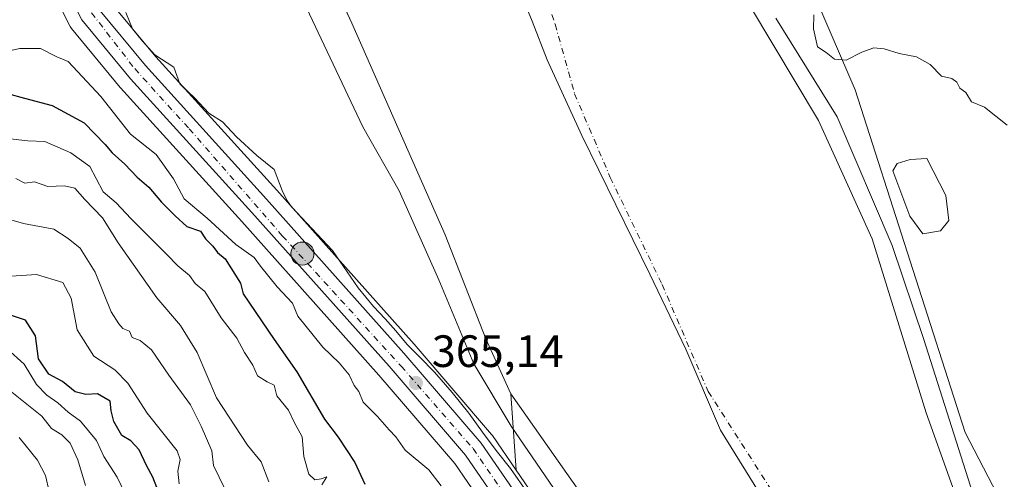
# Model space of a CAD drawing. Units: metres. Extents: x 593804 to 597258, y 4729068 to 4731429.
# Drawn here: x 594424 to 594642, y 4730828 to 4730930 of the extents above; entities that cross this region are included whole.
import ezdxf

# ---------------------------------------------------------------- set-up
doc = ezdxf.new("R2010")
doc.units = ezdxf.units.M
doc.header["$MEASUREMENT"] = 0
doc.linetypes.add('DGN Style 4', pattern=[2.638475, 1.318413, -0.659207, 0.001648, -0.659207])
for name, color, linetype, lineweight in [('Arbolado forestal CxS', 92, 'Continuous', 0), ('Carretera de calzada única Cxs', 7, 'Continuous', 13), ('Carretera de calzada única eje', 7, 'DGN Style 4', 0), ('Corriente natural Cxs', 4, 'Continuous', 13), ('Corriente natural eje', 4, 'DGN Style 4', 0), ('Curva de nivel maestra', 30, 'Continuous', 30), ('Curva de nivel normal', 30, 'Continuous', 0), ('Estanque Cxs', 5, 'Continuous', 0), ('Matorral CxS', 135, 'Continuous', 0), ('Municipio', 91, 'Continuous', 13), ('Municipio CxS', 4, 'Continuous', 0), ('Núcleo urbano CxS', 7, 'Continuous', 0), ('Pastizal CxS', 92, 'Continuous', 0), ('Prado CxS', 92, 'Continuous', 0), ('Punto de cota en terreno', 7, 'Continuous', 0), ('Punto kilométrico de carretera', 7, 'Continuous', 0), ('Rótulo de punto de cota en terreno', 7, 'Continuous', 0), ('Suelo desnudo CxS', 253, 'Continuous', 0)]:
    doc.layers.add(name, color=color, linetype=linetype, lineweight=lineweight)
doc.styles.add('Style-Arial', font='txt')

# ---------------------------------------------------------------- blocks, each defined once
blk = doc.blocks.new('5PATER')
at = {"layer": 'Prado CxS', "linetype": 'Continuous', "lineweight": 0}
h = blk.add_hatch(color=51, dxfattribs=at)
edge = h.paths.add_edge_path()
edge.add_ellipse((0, 0), major_axis=(-0.11, -0.111), ratio=0.999422, start_angle=0, end_angle=360)
blk = doc.blocks.new('5HITCA')
at = {"layer": 'Punto kilométrico de carretera', "linetype": 'Continuous', "lineweight": 0}
h = blk.add_hatch(color=1, dxfattribs=at)
edge = h.paths.add_edge_path()
edge.add_arc((0, 0), 0.256, 0, 360)
at = {"layer": 'Punto kilométrico de carretera', "color": 7, "linetype": 'Continuous', "lineweight": 0}
blk.add_circle((0, 0), 0.256, dxfattribs=at)

msp = doc.modelspace()

# ---------------------------------------------------------------- linework, layer by layer
at = {"layer": 'Arbolado forestal CxS', "color": 92, "linetype": 'Continuous', "lineweight": 0}
for points in [[(594603.6687, 4731191.4352, 361.8434), (594569.5837, 4731160.4698, 359.8368), (594547.9197, 4731123.4629, 359.859), (594542.5033, 4731090.9681, 360.2676), (594537.9896, 4731053.9601, 360.1867), (594543.8058, 4731040.475, 360.4262), (594552.4308, 4731005.2181, 362.4476), (594570.2742, 4730979.8705, 362.7621), (594584.0526, 4730972.6153, 364.5239), (594609.2944, 4730914.0519, 364.2997), (594633.6637, 4730838.2309, 362.4557), (594658.9357, 4730789.4887, 361.7174), (594678.2905, 4730760.8949, 361.8368)], [(594584.0526, 4730972.6153, 364.5239), (594609.2944, 4730914.0519, 364.2997), (594633.6637, 4730838.2309, 362.4557), (594658.9357, 4730789.4887, 361.7174), (594678.2905, 4730760.8949, 361.8368), (594693.5179, 4730729.7127, 360.4727), (594716.7233, 4730706.5069, 360.4693), (594742.5213, 4730679.0638, 360.9175), (594781.6263, 4730641.3111, 360.6116), (594819.5236, 4730600.988, 360.5758), (594836.7909, 4730584.5906, 360.9017), (594844.3323, 4730600.9775, 365.3704), (594851.7095, 4730611.3243, 368.85), (594870.6873, 4730615.6129, 376.8676), (594898.565, 4730620.1257, 384.7313), (594918.7507, 4730626.9845, 388.5828), (594932.1851, 4730649.5503, 392.5264), (594949.4175, 4730672.8459, 400.1078), (594967.3819, 4730692.3507, 416.0534), (594989.427, 4730701.1615, 429.7703)], [(594975.1566, 4730467.1927, 359.6749), (594955.1101, 4730479.0301, 359.802), (594950.4387, 4730488.6176, 360.0557), (594946.0524, 4730497.6198, 359.9935), (594941.9417, 4730501.4369, 359.6485), (594933.3445, 4730516.754, 359.6074), (594912.31, 4730530.2478, 360.3286), (594885.3224, 4730548.1072, 360.3726), (594869.4474, 4730554.0603, 360.1784), (594839.6817, 4730579.4603, 360.6681), (594796.0255, 4730622.3229, 360.6346), (594760.3065, 4730652.8824, 360.6707), (594724.9846, 4730690.5856, 360.3054), (594696.4095, 4730719.5575, 360.0356), (594682.9158, 4730743.7669, 360.2858), (594667.8345, 4730766.7857, 361.0043), (594645.2126, 4730802.1077, 360.8262), (594634.4969, 4730815.9983, 360.175), (594624.9719, 4730842.589, 360.7182), (594613.0657, 4730881.086, 360.4116), (594601.1594, 4730907.2798, 360.521), (594575.7594, 4730949.7455, 360.4725)], [(594575.7594, 4730949.7455, 360.4725), (594601.1594, 4730907.2798, 360.521), (594613.0657, 4730881.086, 360.4116), (594624.9719, 4730842.589, 360.7182), (594634.4969, 4730815.9983, 360.175), (594645.2126, 4730802.1077, 360.8262), (594667.8345, 4730766.7857, 361.0043), (594682.9158, 4730743.7669, 360.2858), (594696.4095, 4730719.5575, 360.0356), (594724.9846, 4730690.5856, 360.3054), (594760.3065, 4730652.8824, 360.6707), (594796.0255, 4730622.3229, 360.6346), (594839.6817, 4730579.4603, 360.6681), (594869.4474, 4730554.0603, 360.1784), (594885.3224, 4730548.1072, 360.3726), (594912.31, 4730530.2478, 360.3286), (594933.3445, 4730516.754, 359.6074), (594941.9417, 4730501.4369, 359.6485), (594946.0524, 4730497.6198, 359.9935), (594950.4387, 4730488.6176, 360.0557), (594955.1101, 4730479.0301, 359.802), (594975.1566, 4730467.1927, 359.6749)], [(594429.0523, 4730940.8375, 365.2351), (594435.4423, 4730928.1875, 366.6954), (594435.5221, 4730928.0401, 366.6957), (594435.8103, 4730927.6257, 366.6752), (594446.6161, 4730914.5887, 367.7481), (594446.6995, 4730914.4929, 367.7407), (594473.5505, 4730884.9329, 367.4241), (594503.8819, 4730850.9349, 367.0101), (594520.6695, 4730831.3577, 367.075), (594531.2483, 4730815.9983, 366.8151), (594579.2699, 4730738.4999, 367.019), (594579.3151, 4730738.4295, 367.0107), (594605.4307, 4730698.7963, 366.1906), (594627.0763, 4730667.2431, 365.2961), (594627.2069, 4730667.0667, 365.28), (594640.0069, 4730651.0567, 365.4351), (594640.0519, 4730651.0017, 365.4366), (594640.1579, 4730650.8821, 365.4343), (594666.5679, 4730622.6121, 364.8462), (594666.6501, 4730622.5277, 364.8289), (594690.4351, 4730598.9929, 364.682), (594782.9559, 4730509.9827, 364.1832), (594852.1199, 4730444.1437, 363.3309)], [(594429.0523, 4730940.8375, 365.2351), (594435.4423, 4730928.1875, 366.6954), (594435.5221, 4730928.0401, 366.6957), (594435.8103, 4730927.6257, 366.6752), (594446.6161, 4730914.5887, 367.7481), (594446.6995, 4730914.4929, 367.7407), (594473.5505, 4730884.9329, 367.4241), (594503.8819, 4730850.9349, 367.0101), (594520.6695, 4730831.3577, 367.075), (594531.2483, 4730815.9983, 366.8151), (594579.2699, 4730738.4999, 367.019), (594579.3151, 4730738.4295, 367.0107), (594605.4307, 4730698.7963, 366.1906), (594627.0763, 4730667.2431, 365.2961), (594627.2069, 4730667.0667, 365.28), (594640.0069, 4730651.0567, 365.4351), (594640.0519, 4730651.0017, 365.4366), (594640.1579, 4730650.8821, 365.4343), (594666.5679, 4730622.6121, 364.8462), (594666.6501, 4730622.5277, 364.8289), (594690.4351, 4730598.9929, 364.682), (594782.9559, 4730509.9827, 364.1832), (594852.1199, 4730444.1437, 363.3309)]]:
    msp.add_polyline3d(points, dxfattribs=at)
at = {"layer": 'Carretera de calzada única Cxs', "color": 7, "linetype": 'Continuous', "lineweight": 13}
for points in [[(594857.2101, 4730443.4501, 363.1336), (594785.0301, 4730512.1501, 363.5569), (594692.5301, 4730601.1401, 363.7265), (594668.7601, 4730624.6601, 364.1299), (594642.3501, 4730652.9301, 364.4913), (594629.5501, 4730668.9401, 365.3517), (594607.9201, 4730700.4701, 364.7246), (594581.8201, 4730740.0801, 366.2015), (594533.7601, 4730817.6401, 368.4748), (594523.0501, 4730833.1901, 367.2697), (594506.1401, 4730852.9101, 366.6164), (594475.7801, 4730886.9401, 366.8949), (594448.9201, 4730916.5101, 366.7912), (594438.1201, 4730929.5401, 367.5214), (594431.7301, 4730942.1901, 371.1677), (594429.0101, 4730951.8801, 366.78), (594428.7596, 4730956.9701, 366.1866)], [(594857.2101, 4730443.4501, 363.1336), (594785.0301, 4730512.1501, 363.5569), (594692.5301, 4730601.1401, 363.7265), (594668.7601, 4730624.6601, 364.1299), (594642.3501, 4730652.9301, 364.4913), (594629.5501, 4730668.9401, 365.3517), (594607.9201, 4730700.4701, 364.7246), (594581.8201, 4730740.0801, 366.2015), (594533.7601, 4730817.6401, 368.4748), (594523.0501, 4730833.1901, 367.2697), (594506.1401, 4730852.9101, 366.6164), (594475.7801, 4730886.9401, 366.8949), (594448.9201, 4730916.5101, 366.7912), (594438.1201, 4730929.5401, 367.5214), (594431.7301, 4730942.1901, 371.1677)], [(594441.7801, 4730931.9401, 366.4628), (594452.2301, 4730919.3901, 367.7262), (594479.0301, 4730889.8601, 368.6459), (594509.4201, 4730855.7901, 367.3597), (594526.5101, 4730835.8601, 368.263), (594537.4201, 4730820.0201, 368.3712), (594585.5101, 4730742.4301, 367.0277), (594611.5501, 4730702.9101, 365.1668), (594633.0701, 4730671.5501, 365.9896), (594645.6601, 4730655.7901, 365.52), (594671.8901, 4730627.7101, 363.1305), (594695.5701, 4730604.2601, 363.5487), (594788.0501, 4730515.3001, 364.0646), (594864.7801, 4730442.2601, 367.1286)], [(594441.7801, 4730931.9401, 366.4628), (594452.2301, 4730919.3901, 367.7262), (594479.0301, 4730889.8601, 368.6459), (594509.4201, 4730855.7901, 367.3597), (594526.5101, 4730835.8601, 368.263), (594537.4201, 4730820.0201, 368.3712), (594585.5101, 4730742.4301, 367.0277), (594611.5501, 4730702.9101, 365.1668), (594633.0701, 4730671.5501, 365.9896), (594645.6601, 4730655.7901, 365.52), (594671.8901, 4730627.7101, 363.1305), (594695.5701, 4730604.2601, 363.5487), (594788.0501, 4730515.3001, 364.0646), (594864.7801, 4730442.2601, 367.1286)]]:
    msp.add_polyline3d(points, dxfattribs=at)
at = {"layer": 'Carretera de calzada única eje', "color": 7, "linetype": 'DGN Style 4', "lineweight": 0}
msp.add_polyline3d([(594440.2601, 4730931.1001, 366.6949), (594449.8201, 4730918.7301, 366.8546), (594461.9101, 4730905.4301, 367.8119), (594482.5001, 4730881.7601, 366.6471), (594508.8001, 4730852.9201, 365.9036), (594524.7301, 4730834.6601, 367.2725), (594534.6401, 4730820.2401, 368.1584), (594549.9601, 4730796.4601, 367.5107), (594567.3301, 4730766.8601, 365.4174), (594584.0001, 4730739.4101, 365.6601), (594602.4601, 4730712.2601, 364.6037), (594620.7301, 4730683.8301, 365.2492), (594635.6701, 4730664.7101, 365.3408), (594646.1701, 4730652.0401, 363.9451), (594671.1701, 4730625.1901, 363.4222), (594710.0701, 4730587.4201, 363.6433), (594737.7601, 4730560.0801, 363.953), (594764.6701, 4730534.6601, 362.7486), (594793.2301, 4730506.9601, 362.7619), (594824.9201, 4730476.7601, 363.74), (594833.3701, 4730469.4201, 363.6244), (594848.8001, 4730453.6001, 364.9824)], dxfattribs=at)
at = {"layer": 'Corriente natural Cxs', "color": 4, "linetype": 'Continuous', "lineweight": 13}
for points in [[(594885.5045, 4730451.4656, 360.094), (594863.8087, 4730467.6052, 359.6223), (594818.8295, 4730504.1178, 359.5734), (594784.6981, 4730532.4283, 360.4232), (594731.2521, 4730579.5242, 360.3253), (594695.2687, 4730619.2118, 360.13), (594669.8687, 4730641.7014, 360.5738), (594657.9624, 4730658.6348, 359.8179), (594648.702, 4730673.4515, 359.8546), (594606.8977, 4730735.0995, 359.6535), (594566.4164, 4730799.3934, 359.7311), (594533.0789, 4730846.7539, 359.9687), (594527.5227, 4730858.9248, 359.8137), (594518.5267, 4730881.9436, 359.5011), (594497.8893, 4730928.7749, 359.7816), (594478.31, 4730970.8437, 360.054)], [(594885.5045, 4730451.4656, 360.094), (594863.8087, 4730467.6052, 359.6223), (594818.8295, 4730504.1178, 359.5734), (594784.6981, 4730532.4283, 360.4232), (594731.2521, 4730579.5242, 360.3253), (594695.2687, 4730619.2118, 360.13), (594669.8687, 4730641.7014, 360.5738), (594657.9624, 4730658.6348, 359.8179), (594648.702, 4730673.4515, 359.8546), (594606.8977, 4730735.0995, 359.6535), (594566.4164, 4730799.3934, 359.7311), (594533.0789, 4730846.7539, 359.9687), (594527.5227, 4730858.9248, 359.8137), (594518.5267, 4730881.9436, 359.5011), (594497.8893, 4730928.7749, 359.7816), (594478.31, 4730970.8437, 360.054)], [(594575.7594, 4730949.7455, 360.4725), (594601.1594, 4730907.2798, 360.521), (594613.0657, 4730881.086, 360.4116), (594624.9719, 4730842.589, 360.7182), (594634.4969, 4730815.9983, 360.175), (594645.2126, 4730802.1077, 360.8262), (594667.8345, 4730766.7857, 361.0043), (594682.9158, 4730743.7669, 360.2858), (594696.4095, 4730719.5575, 360.0356), (594724.9846, 4730690.5856, 360.3054), (594760.3065, 4730652.8824, 360.6707), (594796.0255, 4730622.3229, 360.6346), (594839.6817, 4730579.4603, 360.6681), (594869.4474, 4730554.0603, 360.1784), (594885.3224, 4730548.1072, 360.3726), (594912.31, 4730530.2478, 360.3286), (594933.3445, 4730516.754, 359.6074), (594941.9417, 4730501.4369, 359.6485), (594946.0524, 4730497.6198, 359.9935), (594950.4387, 4730488.6176, 360.0557), (594955.1101, 4730479.0301, 359.802), (594975.1566, 4730467.1927, 359.6749)], [(594575.7594, 4730949.7455, 360.4725), (594601.1594, 4730907.2798, 360.521), (594613.0657, 4730881.086, 360.4116), (594624.9719, 4730842.589, 360.7182), (594634.4969, 4730815.9983, 360.175), (594645.2126, 4730802.1077, 360.8262), (594667.8345, 4730766.7857, 361.0043), (594682.9158, 4730743.7669, 360.2858), (594696.4095, 4730719.5575, 360.0356), (594724.9846, 4730690.5856, 360.3054), (594760.3065, 4730652.8824, 360.6707), (594796.0255, 4730622.3229, 360.6346), (594839.6817, 4730579.4603, 360.6681), (594869.4474, 4730554.0603, 360.1784), (594885.3224, 4730548.1072, 360.3726), (594912.31, 4730530.2478, 360.3286), (594933.3445, 4730516.754, 359.6074), (594941.9417, 4730501.4369, 359.6485), (594946.0524, 4730497.6198, 359.9935), (594950.4387, 4730488.6176, 360.0557), (594955.1101, 4730479.0301, 359.802), (594975.1566, 4730467.1927, 359.6749)]]:
    msp.add_polyline3d(points, dxfattribs=at)
at = {"layer": 'Corriente natural eje', "color": 4, "linetype": 'DGN Style 4', "lineweight": 0}
msp.add_polyline3d([(594538.8193, 4730941.1176, 359.7289), (594542.8701, 4730928.5401, 359.669), (594547.2001, 4730913.1701, 359.5539), (594555.0901, 4730894.6201, 359.4684), (594566.5601, 4730870.9701, 359.7936), (594576.7501, 4730847.3101, 359.6376), (594595.9901, 4730817.3101, 359.4563), (594617.8801, 4730779.9501, 359.2654), (594640.0201, 4730749.0101, 359.7574), (594694.8001, 4730664.7701, 359.5915), (594722.3601, 4730638.7101, 359.6517), (594753.4701, 4730610.1101, 359.7489), (594776.4801, 4730589.4601, 359.6144), (594800.1001, 4730571.0701, 359.6928), (594828.2801, 4730546.3001, 359.7956), (594854.8201, 4730525.3601, 359.7777), (594860.949, 4730521.9848, 359.7713), (594924.7066, 4730478.2022, 359.7918)], dxfattribs=at)
at = {"layer": 'Curva de nivel maestra', "color": 30, "linetype": 'Continuous', "lineweight": 30, "flags": 128}
for points, elevation in [([(594421.67, 4730913.2501), (594425.42, 4730912.1701), (594431.52, 4730910.5801), (594438.66, 4730906.7201), (594443.3, 4730901.9601), (594444.8, 4730900.1401), (594447.62, 4730897.6201), (594450.37, 4730894.7101), (594452.98, 4730892.5401), (594455.75, 4730889.1801), (594458.77, 4730886.1601), (594461.34, 4730883.8401), (594464.39, 4730882.7701), (594465.52, 4730881.0801), (594467.15, 4730879.4601), (594468.16, 4730878.0401), (594469.83, 4730876.6601), (594473.27, 4730871.2701), (594473.83, 4730868.9201), (594480.72, 4730858.8001), (594485.7, 4730851.6701), (594491.82, 4730841.2201), (594494.86, 4730837.2201), (594498.58, 4730831.5801), (594500.77, 4730826.7701)], 375), ([(594456.78, 4730820.7801), (594453.84, 4730828.3301), (594452.41, 4730830.9501), (594450.78, 4730834.3901), (594448.96, 4730836.4101), (594446.98, 4730837.6001), (594445.22, 4730840.6501), (594444.62, 4730843.0201), (594444.4, 4730845.1701), (594441.58, 4730846.8201), (594439.01, 4730846.6501), (594436.65, 4730847.2201), (594433.83, 4730849.5001), (594430.82, 4730851.1501), (594428.56, 4730854.5601), (594427.89, 4730859.6201), (594425.64, 4730863.0601), (594418.03, 4730865.5801)], 400)]:
    msp.add_lwpolyline(points, dxfattribs=dict(at, elevation=elevation))
at = {"layer": 'Curva de nivel normal', "color": 30, "linetype": 'Continuous', "lineweight": 0, "flags": 128}
for points, elevation in [([(594644.9181, 4730670.5734), (594633.6468, 4730684.8609), (594617.2955, 4730708.1972), (594605.7067, 4730726.6122), (594595.2292, 4730743.7573), (594580.7829, 4730769.4748), (594567.1304, 4730789.9536), (594554.7479, 4730808.0511), (594533.1578, 4730839.6425), (594524.9028, 4730853.4537), (594517.1241, 4730872.0275), (594508.3928, 4730891.7126), (594500.2965, 4730905.8413), (594486.4852, 4730935.0514)], 360), ([(594536.94, 4730824.6701), (594532.97, 4730830.2801), (594529.82, 4730834.2301), (594526.83, 4730838.3301), (594523.78, 4730842.5401), (594520.09, 4730847.0801), (594516.21, 4730851.5501), (594512.91, 4730854.8901), (594510.12, 4730857.7301), (594507.65, 4730860.7101), (594505.23, 4730863.3901), (594502.65, 4730866.0901), (594499.29, 4730870.2601), (594493.57, 4730878.5201), (594484.52, 4730888.1801), (594483.51, 4730889.6001), (594482.45, 4730891.8001), (594480.68, 4730896.4401), (594476.86, 4730899.5301), (594472.35, 4730903.6801), (594469.28, 4730906.9501), (594466.22, 4730908.9001), (594463.15, 4730912.1701), (594459.8, 4730915.3501), (594458.49, 4730919.0501), (594454.25, 4730921.8101), (594451.56, 4730924.8001), (594449.35, 4730927.5701), (594447.83, 4730931.1601)], 365), ([(594591.7098, 4730929.888), (594605.2697, 4730908.0599), (594617.5067, 4730879.6171), (594624.4521, 4730858.7811), (594636.8214, 4730820.1188), (594649.7198, 4730801.5979)], 360), ([(594600.17, 4730930.6201), (594600.06, 4730927.5101), (594600.92, 4730923.5301), (594602.86, 4730922.3101), (594604.69, 4730920.8101), (594607.26, 4730920.5701), (594610.75, 4730922.3701), (594613.39, 4730923.3401), (594615.67, 4730923.1501), (594619.06, 4730922.0701), (594622.84, 4730921.3201), (594625.92, 4730919.6701), (594628.42, 4730917.0401), (594630.71, 4730916.5201), (594631.78, 4730915.7301), (594632.42, 4730914.4201), (594633.76, 4730913.4301), (594635.03, 4730911.3701), (594637.88, 4730910.2201), (594642.93, 4730906.2601)], 365), ([(594418.31, 4730921.8601), (594424.41, 4730923.2201), (594428.97, 4730923.1701), (594432.56, 4730921.3401), (594435.12, 4730920.3101), (594442.35, 4730912.5401), (594448.88, 4730904.2101), (594454.58, 4730899.7001), (594458.39, 4730894.3301), (594460.78, 4730889.9101), (594465.9, 4730885.6301), (594472.2, 4730879.8301), (594476.27, 4730876.9701), (594477.66, 4730875.0601), (594481.36, 4730870.4601), (594484.78, 4730866.8201), (594485.95, 4730863.9501), (594491.45, 4730857.1101), (594495.08, 4730853.6701), (594497.28, 4730850.9801), (594498.41, 4730848.6601), (594499.4, 4730847.2801), (594500.39, 4730844.9101), (594503.59, 4730841.8001), (594506.15, 4730838.8201), (594507.6, 4730837.2601), (594509.66, 4730834.3301), (594514.95, 4730829.9501), (594517.62, 4730826.4401)], 370), ([(594421.61, 4730903.2901), (594426.16, 4730902.7901), (594429.95, 4730902.6101), (594435.69, 4730900.0901), (594439.91, 4730897.1101), (594441.26, 4730894.3901), (594442.88, 4730891.4901), (594445.69, 4730889.0201), (594449, 4730885.6001), (594456.87, 4730877.7001), (594459.35, 4730875.0901), (594461.97, 4730872.9801), (594463.18, 4730871.2201), (594465.32, 4730869.4401), (594468.99, 4730863.6001), (594472.41, 4730859.0801), (594474.16, 4730855.9501), (594475.95, 4730853.1001), (594477.02, 4730850.8001), (594479.11, 4730849.4401), (594480.69, 4730848.6901), (594481.28, 4730846.3501), (594483.9, 4730843.1901), (594485.09, 4730840.4901), (594486.91, 4730837.2401), (594487.24, 4730832.9101), (594488.34, 4730829.0001), (594489.66, 4730827.7801), (594491.11, 4730827.9601), (594492.35, 4730828.4201), (594491.23, 4730826.6601)], 380), ([(594479.48, 4730827.3001), (594477.78, 4730831.7801), (594474.8, 4730835.4101), (594467.95, 4730845.8901), (594463.62, 4730855.9501), (594459.94, 4730861.9401), (594454.73, 4730868.0601), (594446.17, 4730880.1701), (594442.71, 4730885.7101), (594438.79, 4730889.7901), (594436.6, 4730892.3101), (594434.27, 4730892.8201), (594430.58, 4730892.6401), (594427.68, 4730893.6801), (594425.53, 4730893.4001), (594423.55, 4730894.4301)], 385), ([(594420.89, 4730885.7001), (594425.22, 4730884.4601), (594431.89, 4730883.1901), (594435.11, 4730881.1801), (594437.72, 4730879.0201), (594441.11, 4730873.6701), (594444.62, 4730864.9301), (594446.28, 4730862.2801), (594447.22, 4730861.2401), (594448.66, 4730860.6601), (594449.25, 4730859.2201), (594451.04, 4730858.5601), (594453.57, 4730856.5501), (594457.39, 4730850.9001), (594462.18, 4730844.3901), (594464.5, 4730839.6401), (594466.88, 4730834.2101), (594467.23, 4730830.9001), (594469.76, 4730825.7601)], 390), ([(594422.48, 4730872.8301), (594428.1, 4730873.1701), (594433.93, 4730871.3901), (594435.79, 4730867.9801), (594437.06, 4730860.9201), (594440.8, 4730855.1401), (594445.42, 4730852.0801), (594448.27, 4730849.1801), (594452.57, 4730842.5401), (594459.21, 4730834.2001), (594459.88, 4730832.2501), (594459.39, 4730829.7001), (594459.7, 4730826.8601)], 395), ([(594421.59, 4730856.7501), (594425.36, 4730853.3601), (594428.12, 4730848.8801), (594430.38, 4730846.5101), (594432.84, 4730844.7901), (594435.08, 4730842.7301), (594437.86, 4730840.7701), (594441.38, 4730836.4601), (594442.99, 4730832.9401), (594445.92, 4730828.3201), (594453.11, 4730813.4401)], 405), ([(594422.65, 4730847.1601), (594429.27, 4730841.8301), (594431.39, 4730839.1101), (594433.73, 4730837.7301), (594435.55, 4730835.8801), (594437.23, 4730832.1801), (594438.97, 4730826.5001)], 410), ([(594430.91, 4730825.2101), (594430.07, 4730828.7001), (594428.33, 4730832.0801), (594424.23, 4730837.1401)], 415)]:
    msp.add_lwpolyline(points, dxfattribs=dict(at, elevation=elevation))
at = {"layer": 'Estanque Cxs', "color": 5, "linetype": 'Continuous', "lineweight": 0}
msp.add_polyline3d([(594628.2001, 4730882.8501, 363.6251), (594624.3001, 4730882.2001, 363.6669), (594621.3901, 4730886.0701, 363.0293), (594617.5901, 4730896.1101, 364.1349), (594618.6001, 4730897.7601, 364.2383), (594621.4701, 4730898.6101, 364.048), (594625.1701, 4730898.8501, 364.0424), (594629.3601, 4730890.6701, 363.4531), (594630.0301, 4730885.1301, 363.5301)], close=True, dxfattribs=at)
msp.add_polyline3d([(594628.2001, 4730882.8501, 363.6251), (594624.3001, 4730882.2001, 363.6669), (594621.3901, 4730886.0701, 363.0293), (594617.5901, 4730896.1101, 364.1349), (594618.6001, 4730897.7601, 364.2383), (594621.4701, 4730898.6101, 364.048), (594625.1701, 4730898.8501, 364.0424), (594629.3601, 4730890.6701, 363.4531), (594630.0301, 4730885.1301, 363.5301), (594628.2001, 4730882.8501, 363.6251)], dxfattribs=at)
at = {"layer": 'Matorral CxS', "color": 135, "linetype": 'Continuous', "lineweight": 0}
msp.add_polyline3d([(594495.5981, 4730933.6978, 359.7354), (594497.8893, 4730928.7749, 359.7816), (594518.5267, 4730881.9436, 359.5011), (594527.5227, 4730858.9248, 359.8137), (594533.0789, 4730846.7539, 359.9687), (594534.2373, 4730829.9299, 363.6595), (594528.9807, 4730837.5619, 363.7746), (594528.7979, 4730837.8007, 363.79), (594511.6781, 4730857.7651, 363.7085), (594481.2603, 4730891.8667, 365.3534), (594454.4945, 4730921.3589, 364.8811), (594444.3057, 4730933.5955, 365.0892)], dxfattribs=at)
at = {"layer": 'Municipio', "color": 91, "linetype": 'Continuous', "lineweight": 13, "flags": 128}
msp.add_lwpolyline([(594531.455, 4730944.771), (594537.774, 4730929.271), (594541.143, 4730920.699), (594548.761, 4730903.957), (594563.807, 4730873.265), (594571.802, 4730856.658), (594579.446, 4730838.771), (594592.495, 4730817.828), (594604.273, 4730796.856), (594614.178, 4730780.165), (594624.973, 4730763.366), (594639.495, 4730744.746), (594653.999, 4730726.888), (594663.834, 4730713.248), (594669.325, 4730706.377)], dxfattribs=at)
msp.add_lwpolyline([(594531.455, 4730944.771), (594537.774, 4730929.271), (594541.143, 4730920.699), (594548.761, 4730903.957), (594563.807, 4730873.265), (594571.802, 4730856.658), (594579.446, 4730838.771), (594592.495, 4730817.828), (594604.273, 4730796.856), (594614.178, 4730780.165), (594624.973, 4730763.366), (594639.495, 4730744.746), (594653.999, 4730726.888), (594663.834, 4730713.248), (594669.325, 4730706.377)], dxfattribs=at)
at = {"layer": 'Municipio CxS', "color": 4, "linetype": 'Continuous', "lineweight": 0, "flags": 128}
for points in [[(594531.455, 4730944.771), (594537.774, 4730929.271), (594541.143, 4730920.699), (594548.761, 4730903.957), (594563.807, 4730873.265), (594571.802, 4730856.658), (594579.446, 4730838.771), (594592.495, 4730817.828), (594604.273, 4730796.856), (594614.178, 4730780.165), (594624.973, 4730763.366), (594639.495, 4730744.746), (594653.999, 4730726.888)], [(594653.999, 4730726.888), (594639.495, 4730744.746), (594624.973, 4730763.366), (594614.178, 4730780.165), (594604.273, 4730796.856), (594592.495, 4730817.828), (594579.446, 4730838.771), (594571.802, 4730856.658), (594563.807, 4730873.265), (594548.761, 4730903.957), (594541.143, 4730920.699), (594537.774, 4730929.271), (594531.455, 4730944.771)]]:
    msp.add_lwpolyline(points, dxfattribs=at)
at = {"layer": 'Núcleo urbano CxS', "color": 7, "linetype": 'Continuous', "lineweight": 0}
for points in [[(594852.1199, 4730444.1437, 363.3309), (594782.9559, 4730509.9827, 364.1832), (594690.4351, 4730598.9929, 364.682), (594666.6501, 4730622.5277, 364.8289), (594666.5679, 4730622.6121, 364.8462), (594640.1579, 4730650.8821, 365.4343), (594640.0519, 4730651.0017, 365.4366), (594640.0069, 4730651.0567, 365.4351), (594627.2069, 4730667.0667, 365.28), (594627.0763, 4730667.2431, 365.2961), (594605.4307, 4730698.7963, 366.1906), (594579.3151, 4730738.4295, 367.0107), (594579.2699, 4730738.4999, 367.019), (594531.2483, 4730815.9983, 366.8151), (594520.6695, 4730831.3577, 367.075), (594503.8819, 4730850.9349, 367.0101), (594473.5505, 4730884.9329, 367.4241), (594446.6995, 4730914.4929, 367.7407), (594446.6161, 4730914.5887, 367.7481), (594435.8103, 4730927.6257, 366.6752), (594435.5221, 4730928.0401, 366.6957), (594435.4423, 4730928.1875, 366.6954), (594429.0523, 4730940.8375, 365.2351)], [(594429.0523, 4730940.8375, 365.2351), (594435.4423, 4730928.1875, 366.6954), (594435.5221, 4730928.0401, 366.6957), (594435.8103, 4730927.6257, 366.6752), (594446.6161, 4730914.5887, 367.7481), (594446.6995, 4730914.4929, 367.7407), (594473.5505, 4730884.9329, 367.4241), (594503.8819, 4730850.9349, 367.0101), (594520.6695, 4730831.3577, 367.075), (594531.2483, 4730815.9983, 366.8151), (594579.2699, 4730738.4999, 367.019), (594579.3151, 4730738.4295, 367.0107), (594605.4307, 4730698.7963, 366.1906), (594627.0763, 4730667.2431, 365.2961), (594627.2069, 4730667.0667, 365.28), (594640.0069, 4730651.0567, 365.4351), (594640.0519, 4730651.0017, 365.4366), (594640.1579, 4730650.8821, 365.4343), (594666.5679, 4730622.6121, 364.8462), (594666.6501, 4730622.5277, 364.8289), (594690.4351, 4730598.9929, 364.682), (594782.9559, 4730509.9827, 364.1832), (594852.1199, 4730444.1437, 363.3309)], [(594444.3057, 4730933.5955, 365.0892), (594454.4945, 4730921.3589, 364.8811), (594481.2603, 4730891.8667, 365.3534), (594511.6781, 4730857.7651, 363.7085), (594528.7979, 4730837.8007, 363.79), (594528.9807, 4730837.5619, 363.7746), (594534.2373, 4730829.9299, 363.6595), (594539.8907, 4730821.7219, 363.9651), (594539.9702, 4730821.6005, 363.9601), (594575.7187, 4730763.9225, 364.3835), (594579.7036, 4730757.4931, 364.2818), (594588.0381, 4730744.0459, 364.1395), (594614.0397, 4730704.5843, 364.0997), (594635.4823, 4730673.3376, 363.0914), (594647.9316, 4730657.7533, 362.8267), (594674.0425, 4730629.8008, 362.6874), (594697.6655, 4730606.4071, 362.2519), (594790.1243, 4730517.4678, 362.3759), (594855.5908, 4730455.1495, 361.9927)], [(594444.3057, 4730933.5955, 365.0892), (594454.4945, 4730921.3589, 364.8811), (594481.2603, 4730891.8667, 365.3534), (594511.6781, 4730857.7651, 363.7085), (594528.7979, 4730837.8007, 363.79), (594528.9807, 4730837.5619, 363.7746), (594534.2373, 4730829.9299, 363.6595)], [(594534.2373, 4730829.9299, 363.6595), (594539.8907, 4730821.7219, 363.9651), (594539.9702, 4730821.6005, 363.9601), (594575.7187, 4730763.9225, 364.3835), (594579.7036, 4730757.4931, 364.2818), (594588.0381, 4730744.0459, 364.1395), (594614.0397, 4730704.5843, 364.0997), (594635.4823, 4730673.3376, 363.0914), (594647.9316, 4730657.7533, 362.8267), (594674.0425, 4730629.8008, 362.6874), (594697.6655, 4730606.4071, 362.2519), (594790.1243, 4730517.4678, 362.3759), (594855.5908, 4730455.1495, 361.9927)]]:
    msp.add_polyline3d(points, dxfattribs=at)
at = {"layer": 'Pastizal CxS', "color": 92, "linetype": 'Continuous', "lineweight": 0}
for points in [[(594603.6687, 4731191.4352, 361.8434), (594569.5837, 4731160.4698, 359.8368), (594547.9197, 4731123.4629, 359.859), (594542.5033, 4731090.9681, 360.2676), (594537.9896, 4731053.9601, 360.1867), (594543.8058, 4731040.475, 360.4262), (594552.4308, 4731005.2181, 362.4476), (594570.2742, 4730979.8705, 362.7621), (594584.0526, 4730972.6153, 364.5239), (594609.2944, 4730914.0519, 364.2997), (594633.6637, 4730838.2309, 362.4557), (594658.9357, 4730789.4887, 361.7174), (594678.2905, 4730760.8949, 361.8368)], [(594649.3787, 4730942.6555, 369.0888), (594653.8789, 4730911.1433, 366.4933), (594653.8785, 4730894.6377, 365.0921), (594670.9625, 4730878.9623, 366.7845), (594685.6415, 4730851.3901, 367.7199), (594692.7949, 4730810.2053, 365.8291), (594682.7313, 4730799.9963, 363.2689), (594680.1241, 4730777.4041, 362.341), (594678.2905, 4730760.8949, 361.8368), (594658.9357, 4730789.4887, 361.7174), (594633.6637, 4730838.2309, 362.4557), (594609.2944, 4730914.0519, 364.2997), (594584.0526, 4730972.6153, 364.5239)]]:
    msp.add_polyline3d(points, dxfattribs=at)
at = {"layer": 'Suelo desnudo CxS', "color": 253, "linetype": 'Continuous', "lineweight": 0}
for points in [[(594575.7594, 4730949.7455, 360.4725), (594601.1594, 4730907.2798, 360.521), (594613.0657, 4730881.086, 360.4116), (594624.9719, 4730842.589, 360.7182), (594634.4969, 4730815.9983, 360.175), (594645.2126, 4730802.1077, 360.8262), (594667.8345, 4730766.7857, 361.0043), (594682.9158, 4730743.7669, 360.2858), (594696.4095, 4730719.5575, 360.0356), (594724.9846, 4730690.5856, 360.3054), (594760.3065, 4730652.8824, 360.6707), (594796.0255, 4730622.3229, 360.6346), (594839.6817, 4730579.4603, 360.6681), (594869.4474, 4730554.0603, 360.1784), (594885.3224, 4730548.1072, 360.3726), (594912.31, 4730530.2478, 360.3286), (594933.3445, 4730516.754, 359.6074), (594941.9417, 4730501.4369, 359.6485), (594946.0524, 4730497.6198, 359.9935), (594950.4387, 4730488.6176, 360.0557), (594955.1101, 4730479.0301, 359.802), (594975.1566, 4730467.1927, 359.6749)], [(594575.7594, 4730949.7455, 360.4725), (594601.1594, 4730907.2798, 360.521), (594613.0657, 4730881.086, 360.4116), (594624.9719, 4730842.589, 360.7182), (594634.4969, 4730815.9983, 360.175), (594645.2126, 4730802.1077, 360.8262), (594667.8345, 4730766.7857, 361.0043), (594682.9158, 4730743.7669, 360.2858), (594696.4095, 4730719.5575, 360.0356), (594724.9846, 4730690.5856, 360.3054), (594760.3065, 4730652.8824, 360.6707), (594796.0255, 4730622.3229, 360.6346), (594839.6817, 4730579.4603, 360.6681), (594869.4474, 4730554.0603, 360.1784), (594885.3224, 4730548.1072, 360.3726), (594912.31, 4730530.2478, 360.3286), (594933.3445, 4730516.754, 359.6074), (594941.9417, 4730501.4369, 359.6485), (594946.0524, 4730497.6198, 359.9935), (594950.4387, 4730488.6176, 360.0557), (594955.1101, 4730479.0301, 359.802), (594975.1566, 4730467.1927, 359.6749)], [(594444.3057, 4730933.5955, 365.0892), (594454.4945, 4730921.3589, 364.8811), (594481.2603, 4730891.8667, 365.3534), (594511.6781, 4730857.7651, 363.7085), (594528.7979, 4730837.8007, 363.79), (594528.9807, 4730837.5619, 363.7746), (594534.2373, 4730829.9299, 363.6595)], [(594855.5908, 4730455.1495, 361.9927), (594790.1243, 4730517.4678, 362.3759), (594697.6655, 4730606.4071, 362.2519), (594674.0425, 4730629.8008, 362.6874), (594647.9316, 4730657.7533, 362.8267), (594635.4823, 4730673.3376, 363.0914), (594614.0397, 4730704.5843, 364.0997), (594588.0381, 4730744.0459, 364.1395), (594579.7036, 4730757.4931, 364.2818), (594575.7187, 4730763.9225, 364.3835), (594539.9702, 4730821.6005, 363.9601), (594539.8907, 4730821.7219, 363.9651), (594534.2373, 4730829.9299, 363.6595), (594533.0789, 4730846.7539, 359.9687), (594527.5227, 4730858.9248, 359.8137), (594518.5267, 4730881.9436, 359.5011), (594497.8893, 4730928.7749, 359.7816), (594495.5981, 4730933.6978, 359.7354)], [(594495.5981, 4730933.6978, 359.7354), (594497.8893, 4730928.7749, 359.7816), (594518.5267, 4730881.9436, 359.5011), (594527.5227, 4730858.9248, 359.8137), (594533.0789, 4730846.7539, 359.9687), (594534.2373, 4730829.9299, 363.6595)], [(594495.5981, 4730933.6978, 359.7354), (594497.8893, 4730928.7749, 359.7816), (594518.5267, 4730881.9436, 359.5011), (594527.5227, 4730858.9248, 359.8137), (594533.0789, 4730846.7539, 359.9687), (594534.2373, 4730829.9299, 363.6595)], [(594534.2373, 4730829.9299, 363.6595), (594539.8907, 4730821.7219, 363.9651), (594539.9702, 4730821.6005, 363.9601), (594575.7187, 4730763.9225, 364.3835), (594579.7036, 4730757.4931, 364.2818), (594588.0381, 4730744.0459, 364.1395), (594614.0397, 4730704.5843, 364.0997), (594635.4823, 4730673.3376, 363.0914), (594647.9316, 4730657.7533, 362.8267), (594674.0425, 4730629.8008, 362.6874), (594697.6655, 4730606.4071, 362.2519), (594790.1243, 4730517.4678, 362.3759), (594855.5908, 4730455.1495, 361.9927)]]:
    msp.add_polyline3d(points, dxfattribs=at)

# ---------------------------------------------------------------- block references
at = {"layer": 'Punto de cota en terreno', "color": 7, "linetype": 'Continuous', "lineweight": 0, "xscale": 10, "yscale": 10, "zscale": 10}
msp.add_blockref('5PATER', (594512.06, 4730849.2, 365.14), dxfattribs=at)
at = {"layer": 'Punto kilométrico de carretera', "color": 7, "linetype": 'Continuous', "lineweight": 0, "xscale": 10, "yscale": 10, "zscale": 10}
msp.add_blockref('5HITCA', (594486.944, 4730877.8012, 366.5849), dxfattribs=at)

# ---------------------------------------------------------------- texts
at = {"layer": 'Rótulo de punto de cota en terreno', "color": 7, "linetype": 'Continuous', "lineweight": 0, "style": 'Style-Arial'}
msp.add_text('365,14', height=7, dxfattribs=at).set_placement((594515.5878, 4730852.7278))

doc.saveas('drawing.dxf')
